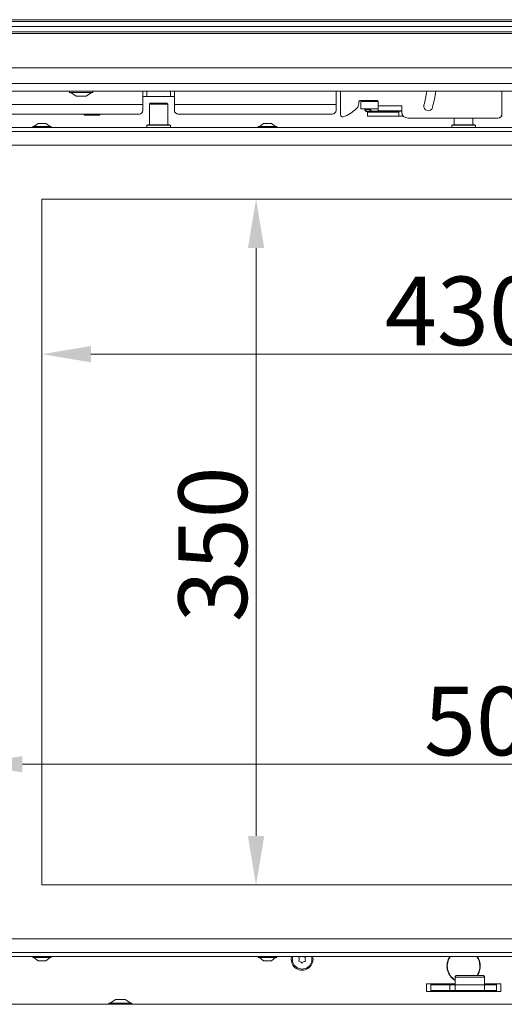
# Model space of a CAD drawing. Extents: x 10572 to 13036, y -295 to 2377.
# Drawn here: x 10918 to 11165, y 1407 to 1910 of the extents above; entities that cross this region are included whole.
import ezdxf

# ---------------------------------------------------------------- set-up
doc = ezdxf.new("R2010")
doc.units = 0
doc.header["$LTSCALE"] = 5
doc.layers.add('LAYER14', color=30, linetype='Continuous')
doc.layers.add('SLD-0', color=7, linetype='Continuous')
doc.styles.add('Brunner 2014', font='arial.ttf', dxfattribs={"height": 35})
doc.dimstyles.new('Brunner 2014', dxfattribs={"dimscale": 5, "dimtxt": 35, "dimasz": 5, "dimexe": 3.175, "dimexo": 0, "dimgap": 0.762, "dimtad": 1, "dimdec": 0, "dimrnd": 1e-08, "dimtxsty": 'Brunner 2014', "dimcen": 0.09, "dimdle": 10, "dimclrd": 7, "dimclre": 7, "dimclrt": 7, "dimadec": 1, "dimazin": 2, "dimtfac": 0.666667, "dimtdec": 0, "dimtmove": 0, "dimatfit": 3, "dimldrblk": 'Filled-1', "dimfxl": 1, "dimtolj": 1, "dimlwd": 5, "dimlwe": 5, "dimarcsym": 0})

# ---------------------------------------------------------------- blocks, each defined once
blk = doc.blocks.new('*D105')
at = {"layer": 'Defpoints', "color": 0, "lineweight": 5, "transparency": 16777216}
for p in [(10894.54, 1529.53), (10894.54, 1433.93), (11394.54, 1433.93)]:
    blk.add_point(p, dxfattribs=at)
at = {"layer": 'SLD-0', "color": 7, "linetype": 'Continuous', "lineweight": 5, "transparency": 16777216}
for p, q in [((10894.54, 1433.93), (10894.54, 1545.41)), ((11394.54, 1433.93), (11394.54, 1545.41)), ((11369.54, 1529.53), (10919.54, 1529.53))]:
    blk.add_line(p, q, dxfattribs=at)
at = {"layer": 'SLD-0', "color": 7, "lineweight": 5, "transparency": 16777216}
for points in [[(10919.54, 1533.7), (10919.54, 1525.37), (10894.54, 1529.53)], [(11369.54, 1533.7), (11369.54, 1525.37), (11394.54, 1529.53)]]:
    blk.add_solid(points, dxfattribs=at)
at = {"layer": 'SLD-0', "color": 7, "lineweight": 15, "transparency": 16777216, "insert": (11164.11, 1569.08), "char_height": 35, "attachment_point": 2, "style": 'Brunner 2014'}
blk.add_mtext('\\A1;500', dxfattribs=at)
blk = doc.blocks.new('Filled-1')
at = {"color": 0}
for p, q in [((0, 0), (-1, 0.167)), ((-1, 0.167), (-1, -0.167)), ((-1, 0), (0, 0)), ((-1, -0.167), (0, 0))]:
    blk.add_line(p, q, dxfattribs=at)
at = {"color": 0, "flags": 128}
blk.add_lwpolyline([(-1, -0.167), (0, 0), (-1, 0.167), (-1, -0.167)], dxfattribs=at)
at = {"color": 0}
blk.add_solid([(-1, -0.167), (0, 0), (-1, 0.167), (-1, -0.167)], dxfattribs=at)
blk = doc.blocks.new('*D106')
at = {"layer": 'Defpoints', "color": 0, "lineweight": 5, "transparency": 16777216}
for p in [(10929.54, 1817.93), (11359.54, 1817.93), (11359.54, 1738.83)]:
    blk.add_point(p, dxfattribs=at)
at = {"layer": 'SLD-0', "color": 7, "linetype": 'Continuous', "lineweight": 5, "transparency": 16777216}
for p, q in [((10929.54, 1817.93), (10929.54, 1722.96)), ((11359.54, 1817.93), (11359.54, 1722.96)), ((10954.54, 1738.83), (11334.54, 1738.83))]:
    blk.add_line(p, q, dxfattribs=at)
at = {"layer": 'SLD-0', "color": 7, "lineweight": 5, "transparency": 16777216}
for points in [[(10954.54, 1743), (10954.54, 1734.66), (10929.54, 1738.83)], [(11334.54, 1743), (11334.54, 1734.66), (11359.54, 1738.83)]]:
    blk.add_solid(points, dxfattribs=at)
at = {"layer": 'SLD-0', "color": 7, "lineweight": 15, "transparency": 16777216, "insert": (11144.19, 1778.41), "char_height": 35, "attachment_point": 2, "style": 'Brunner 2014'}
blk.add_mtext('\\A1;430', dxfattribs=at)
blk = doc.blocks.new('*D107')
at = {"layer": 'Defpoints', "color": 0, "lineweight": 5, "transparency": 16777216}
for p in [(10929.54, 1817.93), (10929.54, 1467.93), (11038.71, 1467.93)]:
    blk.add_point(p, dxfattribs=at)
at = {"layer": 'SLD-0', "color": 7, "linetype": 'Continuous', "lineweight": 5, "transparency": 16777216}
for p, q in [((10929.54, 1817.93), (11054.59, 1817.93)), ((11038.71, 1792.93), (11038.71, 1492.93)), ((10929.54, 1467.93), (11054.59, 1467.93))]:
    blk.add_line(p, q, dxfattribs=at)
at = {"layer": 'SLD-0', "color": 7, "lineweight": 5, "transparency": 16777216}
for points in [[(11034.55, 1792.93), (11042.88, 1792.93), (11038.71, 1817.93)], [(11034.55, 1492.93), (11042.88, 1492.93), (11038.71, 1467.93)]]:
    blk.add_solid(points, dxfattribs=at)
at = {"layer": 'SLD-0', "color": 7, "lineweight": 15, "transparency": 16777216, "insert": (10999.14, 1641.79), "char_height": 35, "attachment_point": 2, "rotation": 90, "style": 'Brunner 2014'}
blk.add_mtext('\\A1;350', dxfattribs=at)

msp = doc.modelspace()

# ---------------------------------------------------------------- linework, layer by layer
at = {"color": 7, "linetype": 'Continuous', "lineweight": 15}
for p, q in [((10836.48, 1909.54), (11452.6, 1909.54)), ((11452.6, 1908.67), (10836.48, 1908.67)), ((11452.47, 1906.07), (10836.61, 1906.07)), ((10836.61, 1905.98), (11452.47, 1905.98)), ((10836.48, 1903.38), (11452.6, 1903.38)), ((11452.6, 1902.51), (10836.48, 1902.51)), ((10943.64, 1873.01), (10943.64, 1872.46)), ((10943.64, 1872.46), (10955.44, 1872.46)), ((10955.44, 1872.46), (10955.44, 1873.01)), ((10924.84, 1854.98), (10924.84, 1854.43)), ((10934.24, 1854.98), (10924.84, 1854.98)), ((10927.54, 1856.63), (10925.44, 1854.98)), ((10931.54, 1856.63), (10927.54, 1856.63)), ((10933.64, 1854.98), (10931.54, 1856.63)), ((10934.24, 1854.43), (10934.24, 1854.98)), ((11394.04, 1845.43), (10895.04, 1845.43)), ((11359.54, 1817.93), (10929.54, 1817.93)), ((10929.54, 1817.93), (10929.54, 1467.93)), ((10929.54, 1467.93), (11359.54, 1467.93)), ((10895.04, 1440.43), (11394.04, 1440.43)), ((10895.04, 1433.43), (11394.04, 1433.43)), ((10893.04, 1431.43), (11396.04, 1431.43)), ((10924.84, 1431.43), (10924.84, 1430.88)), ((10924.84, 1430.88), (10929.54, 1430.88)), ((10925.44, 1430.88), (10927.54, 1429.23)), ((10927.54, 1429.23), (10929.54, 1429.23)), ((10929.54, 1430.88), (10934.24, 1430.88)), ((10929.54, 1429.23), (10931.54, 1429.23)), ((10931.54, 1429.23), (10933.64, 1430.88)), ((10934.24, 1430.88), (10934.24, 1431.43)), ((11039.84, 1431.43), (11039.84, 1430.88)), ((11039.84, 1430.88), (11044.54, 1430.88)), ((11040.44, 1430.88), (11042.54, 1429.23)), ((11042.54, 1429.23), (11044.54, 1429.23)), ((11044.54, 1430.88), (11049.24, 1430.88)), ((11044.54, 1429.23), (11046.54, 1429.23)), ((11046.54, 1429.23), (11048.64, 1430.88)), ((11049.24, 1430.88), (11049.24, 1431.43)), ((11125.54, 1417.48), (11125.54, 1413.48)), ((11125.54, 1413.48), (11163.54, 1413.48)), ((11127.79, 1413.98), (11137.55, 1413.98)), ((11128.04, 1413.76), (11127.79, 1413.76)), ((11128.04, 1413.76), (11128.04, 1413.48)), ((11161.04, 1413.76), (11128.04, 1413.76)), ((11137.55, 1413.98), (11140.22, 1413.98)), ((11140.22, 1413.98), (11155.22, 1413.98)), ((11140.43, 1413.98), (11140.43, 1413.76)), ((11140.66, 1413.98), (11140.66, 1413.76)), ((11143.67, 1413.98), (11143.87, 1413.78)), ((11147.83, 1413.78), (11143.87, 1413.78)), ((11151.57, 1413.78), (11147.83, 1413.78)), ((11148.65, 1413.78), (11148.65, 1413.76)), ((11151.57, 1413.78), (11151.77, 1413.98)), ((11155.22, 1413.98), (11161.29, 1413.98)), ((11161.04, 1413.76), (11161.04, 1413.48)), ((11161.29, 1413.76), (11161.04, 1413.76)), ((10963.64, 1407.56), (10963.64, 1407.01)), ((10975.44, 1407.56), (10963.64, 1407.56)), ((10967.04, 1409.51), (10964.24, 1407.56)), ((10972.04, 1409.51), (10967.04, 1409.51)), ((10974.84, 1407.56), (10972.04, 1409.51)), ((10975.44, 1407.01), (10975.44, 1407.56))]:
    msp.add_line(p, q, dxfattribs=at)
at = {"linetype": 'Continuous', "lineweight": 15}
for p, q in [((10944.24, 1872.46), (10947.04, 1870.51)), ((10947.04, 1870.51), (10952.04, 1870.51)), ((10952.04, 1870.51), (10954.84, 1872.46)), ((10981.04, 1873.01), (10981.04, 1866.33)), ((10983.04, 1870.33), (10981.04, 1870.33)), ((10983.04, 1873.01), (10983.04, 1870.33)), ((10995.04, 1870.33), (10983.04, 1870.33)), ((10995.04, 1870.33), (10995.04, 1873.01)), ((10997.04, 1870.33), (10995.04, 1870.33)), ((10997.04, 1866.33), (10997.04, 1873.01)), ((11079.54, 1873.01), (11079.54, 1866.33)), ((11081.79, 1860.88), (11081.79, 1873.01)), ((11164.04, 1861.33), (11164.04, 1873.01)), ((10981.04, 1866.33), (10874.04, 1866.33)), ((10981.04, 1866.33), (10981.04, 1863.33)), ((10984.79, 1866.93), (10984.29, 1866.43)), ((10984.29, 1866.43), (10984.29, 1855.93)), ((10993.79, 1866.43), (10984.29, 1866.43)), ((10984.79, 1866.93), (10993.29, 1866.93)), ((10993.79, 1866.43), (10993.29, 1866.93)), ((10993.79, 1855.93), (10993.79, 1866.43)), ((11079.54, 1866.33), (10997.04, 1866.33)), ((10997.04, 1863.33), (10997.04, 1866.33)), ((11079.54, 1866.33), (11079.54, 1863.33)), ((11089.79, 1864.08), (11090.16, 1864.45)), ((11091.04, 1866.57), (11091.04, 1867.33)), ((11092.04, 1868.33), (11100.04, 1868.33)), ((11092.08, 1867.83), (11092.08, 1864.03)), ((11092.08, 1867.83), (11097.08, 1867.83)), ((11094.24, 1868.03), (11094.24, 1867.83)), ((11097.89, 1867.83), (11097.08, 1867.83)), ((11098.89, 1867.83), (11097.89, 1867.83)), ((11098.89, 1867.83), (11100.91, 1867.83)), ((11101.04, 1867.33), (11101.04, 1865.53)), ((11113.04, 1865.53), (11101.04, 1865.53)), ((11101.04, 1865.53), (11101.04, 1864.53)), ((11101.04, 1863.03), (11101.04, 1864.53)), ((11113.04, 1864.53), (11113.04, 1865.53)), ((11113.04, 1864.53), (11113.04, 1863.03)), ((10979.04, 1861.33), (10876.04, 1861.33)), ((10951.04, 1861.33), (10951.04, 1861.18)), ((10953.04, 1860.83), (10951.04, 1860.83)), ((10957.04, 1860.83), (10953.04, 1860.83)), ((10955.04, 1861.33), (10955.04, 1861.18)), ((10959.04, 1860.83), (10957.04, 1860.83)), ((10959.04, 1861.33), (10959.04, 1861.18)), ((11077.54, 1861.33), (10999.04, 1861.33)), ((11092.08, 1864.03), (11097.08, 1864.03)), ((11094.24, 1864.03), (11094.24, 1863.63)), ((11094.24, 1863.63), (11095.01, 1863.63)), ((11094.76, 1862.74), (11094.81, 1862.7)), ((11094.94, 1862.68), (11094.99, 1862.68)), ((11097.06, 1863.58), (11094.99, 1863.58)), ((11094.99, 1862.68), (11097.06, 1862.68)), ((11095.01, 1863.63), (11095.14, 1863.63)), ((11095.14, 1863.63), (11095.14, 1864.03)), ((11095.54, 1862.33), (11095.54, 1860.33)), ((11098.04, 1862.33), (11095.54, 1862.33)), ((11095.54, 1860.33), (11098.04, 1860.33)), ((11097.89, 1864.03), (11097.08, 1864.03)), ((11097.08, 1862.68), (11097.08, 1862.33)), ((11103.43, 1862.83), (11097.33, 1862.83)), ((11098.89, 1864.03), (11097.89, 1864.03)), ((11110.04, 1862.33), (11098.04, 1862.33)), ((11110.04, 1860.33), (11098.04, 1860.33)), ((11101.04, 1864.03), (11098.89, 1864.03)), ((11104.04, 1863.03), (11101.04, 1863.03)), ((11103.43, 1862.33), (11103.43, 1862.83)), ((11103.43, 1862.83), (11111.54, 1862.83)), ((11104.04, 1863.03), (11110.04, 1863.03)), ((11113.04, 1863.03), (11110.04, 1863.03)), ((11111.54, 1862.33), (11110.04, 1862.33)), ((11111.54, 1860.33), (11110.04, 1860.33)), ((11111.54, 1863.03), (11111.54, 1862.83)), ((11111.54, 1862.83), (11111.54, 1860.33)), ((11113.04, 1862.83), (11111.54, 1862.83)), ((11113.8, 1860.33), (11111.54, 1860.33)), ((11113.04, 1862.33), (11113.04, 1863.03)), ((11163.77, 1860.33), (11164.04, 1860.33)), ((11164.04, 1860.33), (11164.04, 1861.33)), ((11396.04, 1854.43), (10893.04, 1854.43)), ((10983.34, 1855.93), (10983.04, 1855.63)), ((10983.04, 1855.63), (10983.04, 1854.43)), ((10995.04, 1855.63), (10983.04, 1855.63)), ((10983.34, 1855.93), (10994.74, 1855.93)), ((10995.04, 1855.63), (10994.74, 1855.93)), ((10995.04, 1854.43), (10995.04, 1855.63)), ((11039.84, 1854.98), (11039.84, 1854.43)), ((11049.24, 1854.98), (11039.84, 1854.98)), ((11042.54, 1856.63), (11040.44, 1854.98)), ((11046.54, 1856.63), (11042.54, 1856.63)), ((11048.64, 1854.98), (11046.54, 1856.63)), ((11049.24, 1854.43), (11049.24, 1854.98)), ((11116.04, 1859.33), (11162.04, 1859.33)), ((11138.84, 1855.93), (11138.54, 1855.63)), ((11138.54, 1855.63), (11138.54, 1854.43)), ((11150.54, 1855.63), (11138.54, 1855.63)), ((11138.84, 1855.93), (11150.24, 1855.93)), ((11139.79, 1859.33), (11139.79, 1855.93)), ((11149.29, 1855.93), (11149.29, 1859.33)), ((11150.54, 1855.63), (11150.24, 1855.93)), ((11150.54, 1854.43), (11150.54, 1855.63)), ((11394.04, 1852.43), (10895.04, 1852.43)), ((11125.54, 1417.48), (11140.22, 1417.48)), ((11140.22, 1417.26), (11127.79, 1417.26)), ((11127.79, 1417.26), (11127.79, 1413.48)), ((11138.64, 1417.26), (11138.64, 1416.98)), ((11140.22, 1420.78), (11140.22, 1416.98)), ((11147.94, 1420.78), (11140.22, 1420.78)), ((11141.22, 1421.78), (11147.91, 1421.78)), ((11147.91, 1421.78), (11154.22, 1421.78)), ((11155.22, 1420.78), (11147.94, 1420.78)), ((11155.22, 1416.98), (11155.22, 1420.78)), ((11155.22, 1417.48), (11163.54, 1417.48)), ((11161.29, 1417.26), (11155.22, 1417.26)), ((11161.29, 1413.48), (11161.29, 1417.26)), ((11163.54, 1417.48), (11163.54, 1413.48)), ((11127.79, 1416.98), (11137.55, 1416.98)), ((11137.55, 1413.98), (11137.55, 1416.98)), ((11137.55, 1416.98), (11140.22, 1416.98)), ((11155.22, 1416.98), (11140.22, 1416.98)), ((11140.22, 1413.98), (11140.22, 1416.98)), ((11155.22, 1413.98), (11155.22, 1416.98)), ((11155.22, 1416.98), (11161.29, 1416.98))]:
    msp.add_line(p, q, dxfattribs=at)
at = {"linetype": 'Continuous', "lineweight": 15, "flags": 128}
for points in [[(11097.42, 1863.13), (11097.39, 1862.95), (11097.32, 1862.81), (11097.2, 1862.71), (11097.06, 1862.68), (11096.92, 1862.71), (11096.8, 1862.81), (11096.72, 1862.95), (11096.7, 1863.13), (11096.72, 1863.3), (11096.8, 1863.44), (11096.92, 1863.54), (11097.06, 1863.58), (11097.2, 1863.54), (11097.32, 1863.44), (11097.39, 1863.3), (11097.42, 1863.13)], [(11103.43, 1863.03), (11103.43, 1863.02), (11103.43, 1862.83)]]:
    msp.add_lwpolyline(points, dxfattribs=at)
at = {"color": 7, "linetype": 'Continuous', "lineweight": 15, "flags": 128}
msp.add_lwpolyline([(11056.65, 1429.98), (11056.84, 1431.41), (11056.85, 1431.43)], dxfattribs=at)
at = {"linetype": 'Continuous', "lineweight": 15}
for centre, radius, start, end in [((11049.04, 1885.33), 77.75, 345.5, 350.8833), ((11049.04, 1885.33), 82.25, 345.5, 351.386), ((11088.04, 1866.57), 3, 315, 0), ((11092.04, 1867.33), 1, 90, 180), ((11100.04, 1867.33), 1, 0, 90), ((11126.49, 1865.29), 2.25, 165.5, 345.5), ((10979.04, 1863.33), 2, 270, 0), ((10999.04, 1863.33), 2, 180, 270), ((11077.54, 1863.33), 2, 270, 0), ((11082.79, 1860.88), 1, 180, 289.2213), ((11077.19, 1876.93), 18, 289.2213, 314.4123), ((11095.06, 1863.09), 0.429, 175.7204, 254.3533), ((11094.95, 1863.07), 0.389, 232.3677, 268.3152), ((11095.07, 1863.62), 0.0624, 175.8206, 226.8022), ((11116.04, 1862.33), 3, 180, 270), ((11162.04, 1861.33), 2, 270, 0), ((11144.54, 1426.48), 8.5, 144.3838, 239.4629), ((11144.54, 1426.48), 8.3, 143.3885, 238.645), ((11144.54, 1426.48), 8.3, 325.5098, 36.6115), ((11144.54, 1426.48), 8.5, 326.431, 35.6162), ((11141.22, 1420.78), 1, 90, 180), ((11154.22, 1420.78), 1, 0, 90)]:
    msp.add_arc(centre, radius, start, end, dxfattribs=at)
at = {"color": 7, "linetype": 'Continuous', "lineweight": 15}
for centre, radius, start, end in [((11062.2, 1429.98), 5.55, 180, 15.1449), ((11062.21, 1430.01), 5, 163.5106, 16.4894), ((11060.7, 1429.16), 0.2, 153.8764, 265.0398), ((11060.72, 1430.88), 0.2, 93.8764, 205.0398), ((11058.91, 1430.04), 1.8, 333.8764, 359.4652), ((11058.91, 1430.04), 1.8, 359.4554, 25.0398), ((11060.53, 1427.16), 1.8, 59.4554, 85.0398), ((11060.59, 1432.88), 1.8, 273.8764, 299.4652), ((11060.53, 1427.16), 1.8, 33.8764, 59.4652), ((11060.59, 1432.88), 1.8, 299.4554, 306.1072), ((11062.19, 1428.28), 0.2, 213.8764, 325.0398), ((11063.83, 1427.13), 1.8, 119.4554, 145.0398), ((11063.89, 1432.85), 1.8, 232.2394, 239.4652), ((11063.83, 1427.13), 1.8, 93.8764, 119.4652), ((11063.89, 1432.85), 1.8, 239.4554, 265.0398), ((11065.51, 1429.97), 1.8, 153.8764, 179.463), ((11065.51, 1429.97), 1.8, 179.4531, 205.0398), ((11063.7, 1429.13), 0.2, 273.8764, 25.0398), ((11063.71, 1430.86), 0.2, 333.8764, 85.0398)]:
    msp.add_arc(centre, radius, start, end, dxfattribs=at)
at = {"linetype": 'Continuous', "lineweight": 15}
for points, knots in [([(11094.29, 1868.33), (11094.29, 1868.32), (11094.25, 1868.22), (11094.25, 1868.12), (11094.24, 1868.03)], [0, 0, 0, 0, 0.07529, 1, 1, 1, 1]), ([(10953.04, 1860.83), (10952.68, 1860.85), (10952, 1860.89), (10951.34, 1861.09), (10951.04, 1861.18)], [0, 0, 0, 0, 0.53526, 1, 1, 1, 1]), ([(10951.04, 1861.18), (10951.04, 1861.07), (10951.04, 1860.87), (10951.04, 1860.84), (10951.04, 1860.83)], [0, 0, 0, 0, 0.581944, 1, 1, 1, 1]), ([(10955.04, 1861.18), (10954.66, 1861.07), (10954, 1860.87), (10953.32, 1860.84), (10953.04, 1860.83)], [0, 0, 0, 0, 0.581944, 1, 1, 1, 1]), ([(10957.04, 1860.83), (10956.68, 1860.85), (10956, 1860.89), (10955.34, 1861.09), (10955.04, 1861.18)], [0, 0, 0, 0, 0.53526, 1, 1, 1, 1]), ([(10959.04, 1861.18), (10958.66, 1861.07), (10958, 1860.87), (10957.32, 1860.84), (10957.04, 1860.83)], [0, 0, 0, 0, 0.581944, 1, 1, 1, 1]), ([(10959.04, 1860.83), (10959.04, 1860.85), (10959.04, 1860.89), (10959.04, 1861.09), (10959.04, 1861.18)], [0, 0, 0, 0, 0.53526, 1, 1, 1, 1]), ([(11094.24, 1863.63), (11094.25, 1863.54), (11094.26, 1863.35), (11094.38, 1863.07), (11094.54, 1862.85), (11094.67, 1862.78), (11094.73, 1862.75)], [0, 0, 0, 0, 0.239071, 0.514237, 0.810396, 1, 1, 1, 1]), ([(11095.12, 1863.57), (11095.13, 1863.58), (11095.14, 1863.58), (11095.14, 1863.61), (11095.14, 1863.63)], [0, 0, 0, 0, 0.36546, 1, 1, 1, 1])]:
    msp.add_open_spline(points, degree=3, knots=knots, dxfattribs=at)
msp.add_open_spline([(11095.04, 1863.57), (11095.01, 1863.57), (11094.96, 1863.58), (11094.89, 1863.56), (11094.81, 1863.52), (11094.75, 1863.47), (11094.7, 1863.4), (11094.66, 1863.31), (11094.63, 1863.22), (11094.63, 1863.16), (11094.63, 1863.13)], degree=3, dxfattribs=at)
at = {"layer": 'LAYER14', "linetype": 'Continuous', "lineweight": 15}
for p, q in [((11417.04, 1885.01), (10872.04, 1885.01)), ((11417.04, 1877.01), (10872.04, 1877.01)), ((11415.04, 1873.01), (10874.04, 1873.01)), ((11415.04, 1407.01), (10874.04, 1407.01))]:
    msp.add_line(p, q, dxfattribs=at)

# ---------------------------------------------------------------- dimensions: what is measured, and where the dimension line sits
at = {"layer": 'SLD-0', "lineweight": 15}
for base, p1, p2, picture, middle in [((11359.54, 1738.83), (10929.54, 1817.93), (11359.54, 1817.93), '*D106', (11144.19, 1738.83)), ((10894.54, 1529.53), (11394.54, 1433.93), (10894.54, 1433.93), '*D105', (11164.11, 1529.53))]:
    dim = msp.add_linear_dim(base=base, p1=p1, p2=p2, dimstyle='Brunner 2014', dxfattribs=at)
    dim.commit()
    dim.dimension.update_dxf_attribs({"geometry": picture, "text_midpoint": middle, "dimtype": 160})
dim = msp.add_linear_dim(base=(11038.71, 1467.93), p1=(10929.54, 1817.93), p2=(10929.54, 1467.93), angle=90, dimstyle='Brunner 2014', dxfattribs=at)
dim.commit()
dim.dimension.update_dxf_attribs({"geometry": '*D107', "text_midpoint": (11038.71, 1641.79), "dimtype": 160})

doc.saveas('drawing.dxf')
